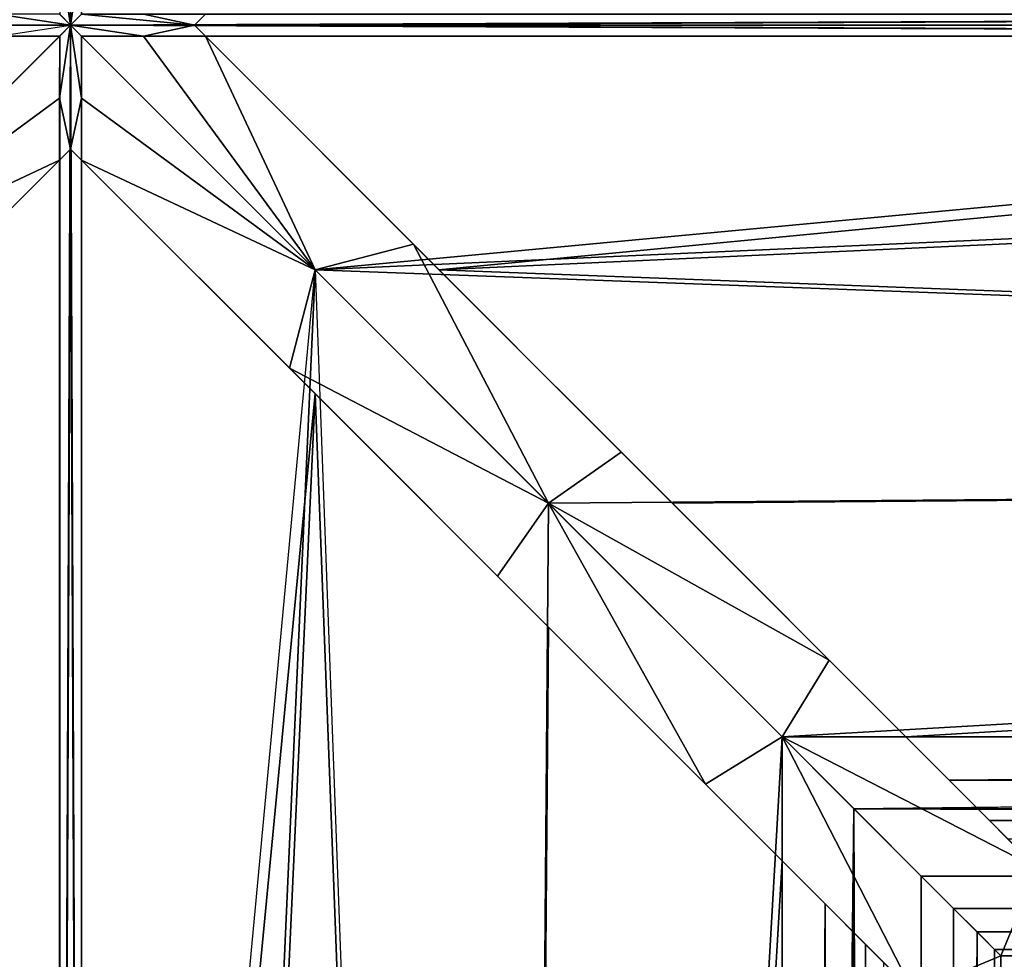
# Model space of a CAD drawing. Units: inches. Extents: x -13.8 to 14.7, y -14 to 13.8.
# Drawn here: x 0 to 0.8, y -0.8 to 0 of the extents above; entities that cross this region are included whole.
import ezdxf

# ---------------------------------------------------------------- set-up
doc = ezdxf.new("R2010")
doc.units = ezdxf.units.IN
doc.header["$MEASUREMENT"] = 0
for name, color, linetype in [('TABLE', 6, 'Continuous'), ('TABLE-BRACKET', 6, 'Continuous'), ('TABLE-TOP', 6, 'Continuous')]:
    doc.layers.add(name, color=color, linetype=linetype)

msp = doc.modelspace()

# ---------------------------------------------------------------- linework, layer by layer
at = {"layer": 'TABLE'}
msp.add_point((0, 0), dxfattribs=at)
at = {"layer": 'TABLE-BRACKET'}
for points in [[(-0.0101, 0.00984, 28.24804), (-0.00026, 0, 28.24804), (-0.01011, 2.46406, 28.24804)], [(-0.01011, 2.46406, 28.24804), (-0.00026, 0, 28.24804), (0.00958, 2.46406, 28.24804)], [(-0.00026, 0, 28.24804), (0.00958, 2.46406, 28.24804), (0.00958, 0.00984, 28.24804)], [(-0.00026, 0.11136, 26.30679), (-0.01011, 0.06552, 26.30679), (-0.00026, 0, 26.30679)], [(-0.00026, 0, 26.30679), (0.00958, 0.06552, 26.30679), (-0.00026, 0.11136, 26.30679)], [(-0.00026, 0, 26.30679), (-0.01011, 0.06552, 26.30679), (-0.0101, 0.00984, 26.30679)], [(-0.00026, 0, 26.30679), (0.00958, 0.00984, 26.30679), (0.00958, 0.06552, 26.30679)], [(-0.00026, 0, 28.24804), (-0.0101, 0.00984, 28.24804), (-2.46433, 0.00984, 28.24804)], [(-2.46433, -0.00984, 28.24804), (-0.00026, 0, 28.24804), (-2.46433, 0.00984, 28.24804)], [(-0.06579, 0.00984, 26.30679), (-0.11162, 0, 26.30679), (-0.00026, 0, 26.30679)], [(-0.0101, 0.00984, 26.30679), (-0.06579, 0.00984, 26.30679), (-0.00026, 0, 26.30679)], [(-0.00026, 0, 26.30679), (-0.00026, 0, 27.23804), (-0.01011, 0.00984, 26.92763)], [(-0.01011, 0.00984, 26.61721), (-0.00026, 0, 26.30679), (-0.01011, 0.00984, 26.92763)], [(-0.00026, 0, 27.23804), (-0.00026, 0, 28.1693), (-0.01011, 0.00984, 27.85889)], [(-0.00026, 0, 27.23804), (-0.01011, 0.00984, 27.85889), (-0.01011, 0.00984, 27.54847)], [(-0.00026, 0, 27.23804), (-0.01011, 0.00984, 27.54847), (-0.01011, 0.00984, 27.23805)], [(-0.01011, 0.00984, 26.61721), (-0.00026, 0, 26.30679), (-0.0101, 0.00984, 26.30679)], [(-0.01011, 0.00984, 28.20867), (-0.0101, 0.00984, 28.24804), (-0.00026, 0, 28.20867)], [(-0.00026, 0, 28.20867), (-0.00026, 0, 28.1693), (-0.01011, 0.00984, 28.20867)], [(-0.01011, 0.00984, 28.1693), (-0.00026, 0, 28.1693), (-0.01011, 0.00984, 28.20867)], [(-0.00026, 0, 27.23804), (-0.00026, 0, 28.1693), (-0.01011, 0.00984, 27.54847)], [(-0.01011, 0.00984, 27.54847), (-0.00026, 0, 28.1693), (-0.01011, 0.00984, 27.85889)], [(-0.00026, 0, 27.23804), (-0.00026, 0, 26.30679), (-0.01011, 0.00984, 26.61721)], [(-0.00026, 0, 27.23804), (-0.01011, 0.00984, 26.61721), (-0.01011, 0.00984, 26.92763)], [(-0.01011, 0.00984, 26.92763), (-0.00026, 0, 27.23804), (-0.01011, 0.00984, 27.23805)], [(-0.01011, 0.00984, 27.85889), (-0.00026, 0, 28.1693), (-0.01011, 0.00984, 28.1693)], [(-0.00026, 0, 27.23804), (-0.01011, 0.00984, 27.23805), (-0.01011, 0.00984, 27.54847)], [(-0.00026, 0, 28.1693), (-0.00026, 0, 28.20867), (-0.01011, 0.00984, 28.1693)], [(-0.01011, 0.00984, 28.1693), (-0.00026, 0, 28.20867), (-0.01011, 0.00984, 28.20867)], [(-0.00026, 0, 28.24804), (-0.00026, 0, 28.20867), (-0.01011, 0.00984, 28.20867)], [(-0.00026, 0, 28.24804), (-0.01011, 0.00984, 28.20867), (-0.0101, 0.00984, 28.24804)], [(-0.00026, 0, 28.20867), (-0.00026, 0, 28.24804), (-0.0101, 0.00984, 28.24804)], [(0.00958, 0.00984, 26.30679), (-0.00026, 0, 26.30679), (0.00958, 0.00984, 26.61721)], [(-0.00026, 0, 27.23804), (-0.00026, 0, 28.1693), (0.00958, 0.00984, 27.54847)], [(0.00958, 0.00984, 27.54847), (-0.00026, 0, 28.1693), (0.00958, 0.00984, 27.85889)], [(-0.00026, 0, 26.30679), (-0.00026, 0, 27.23804), (0.00958, 0.00984, 26.61721)], [(0.00958, 0.00984, 26.61721), (-0.00026, 0, 27.23804), (0.00958, 0.00984, 26.92763)], [(-0.00026, 0, 27.23804), (0.00958, 0.00984, 26.92763), (0.00958, 0.00984, 27.23805)], [(-0.00026, 0, 28.1693), (0.00958, 0.00984, 27.85889), (0.00958, 0.00984, 28.1693)], [(0.00958, 0.00984, 27.54847), (-0.00026, 0, 27.23804), (0.00958, 0.00984, 27.23805)], [(0.00958, 0.00984, 28.1693), (-0.00026, 0, 28.20867), (-0.00026, 0, 28.1693)], [(0.00958, 0.00984, 28.20867), (-0.00026, 0, 28.20867), (0.00958, 0.00984, 28.1693)], [(-0.00026, 0, 28.20867), (-0.00026, 0, 28.24804), (0.00958, 0.00984, 28.20867)], [(0.00958, 0.00984, 28.20867), (-0.00026, 0, 28.24804), (0.00958, 0.00984, 28.24804)], [(0.00958, 0.00984, 26.61721), (-0.00026, 0, 26.30679), (0.00958, 0.00984, 26.30679)], [(0.00958, 0.00984, 27.23805), (-0.00026, 0, 27.23804), (0.00958, 0.00984, 26.92763)], [(0.00958, 0.00984, 26.61721), (0.00958, 0.00984, 26.92763), (-0.00026, 0, 26.30679)], [(-0.00026, 0, 27.23804), (0.00958, 0.00984, 27.54847), (0.00958, 0.00984, 27.85889)], [(0.00958, 0.00984, 27.85889), (0.00958, 0.00984, 28.1693), (-0.00026, 0, 28.1693)], [(-0.00026, 0, 28.1693), (-0.00026, 0, 27.23804), (0.00958, 0.00984, 27.85889)], [(-0.00026, 0, 27.23804), (-0.00026, 0, 26.30679), (0.00958, 0.00984, 26.92763)], [(-0.00026, 0, 26.30679), (0.11109, 0, 26.30679), (0.00958, 0.00984, 26.30679)], [(-0.00026, 0, 28.24804), (-0.00026, 0, 28.20867), (0.00958, 0.00984, 28.24804)], [(0.00958, 0.00984, 28.24804), (-0.00026, 0, 28.20867), (0.00958, 0.00984, 28.20867)], [(-0.00026, 0, 28.20867), (-0.00026, 0, 28.1693), (0.00958, 0.00984, 28.20867)], [(0.00958, 0.00984, 28.20867), (-0.00026, 0, 28.1693), (0.00958, 0.00984, 28.1693)], [(0.00958, 0.00984, 28.24804), (2.4638, 0.00984, 28.24804), (-0.00026, 0, 28.24804)], [(2.4638, -0.00984, 28.24804), (-0.00026, 0, 28.24804), (2.4638, 0.00984, 28.24804)], [(0.00958, 0.00984, 26.30679), (0.11109, 0, 26.30679), (0.06526, 0.00984, 26.30679)], [(0.06526, 0.00984, 26.30679), (0.11109, 0, 26.30679), (0.12094, 0.00984, 26.30679)], [(0.12094, 0.00984, 27.85888), (0.11109, 0, 28.1693), (0.12094, 0.00984, 28.1693)], [(0.12094, 0.00984, 27.23805), (0.11109, 0, 27.23805), (0.12094, 0.00984, 27.54847)], [(0.12094, 0.00984, 26.92763), (0.11109, 0, 27.23805), (0.12094, 0.00984, 27.23805)], [(0.12094, 0.00984, 27.85888), (0.12094, 0.00984, 27.54847), (0.11109, 0, 28.1693)], [(0.11109, 0, 27.23805), (0.12094, 0.00984, 26.92763), (0.12094, 0.00984, 26.61721)], [(0.12094, 0.00984, 26.61721), (0.12094, 0.00984, 26.30679), (0.11109, 0, 26.30679)], [(0.11109, 0, 26.30679), (0.11109, 0, 27.23805), (0.12094, 0.00984, 26.61721)], [(0.11109, 0, 27.23805), (0.11109, 0, 28.1693), (0.12094, 0.00984, 27.54847)], [(0.12094, 0.00984, 28.1693), (0.11109, 0, 28.1693), (2.51948, 0.00984, 28.1693)], [(0.11109, 0, 28.1693), (2.51948, -0.00984, 28.1693), (2.51948, 0.00984, 28.1693)], [(-0.00026, 0, 28.24804), (-2.46433, -0.00984, 28.24804), (-0.0101, -0.00984, 28.24804)], [(-0.06578, -0.00984, 26.30679), (-0.00026, 0, 26.30679), (-0.11162, 0, 26.30679)], [(-0.00026, 0, 26.30679), (-0.0101, -0.00984, 26.30679), (-0.06578, -0.00984, 26.30679)], [(-0.0101, -0.00984, 26.30679), (-0.01011, -0.00984, 26.61721), (-0.00026, 0, 26.30679)], [(-0.01011, -0.00984, 27.54847), (-0.00026, 0, 28.1693), (-0.00026, 0, 27.23804)], [(-0.01011, -0.00984, 27.85889), (-0.00026, 0, 28.1693), (-0.01011, -0.00984, 27.54847)], [(-0.01011, -0.00984, 26.61721), (-0.00026, 0, 27.23804), (-0.00026, 0, 26.30679)], [(-0.00026, 0, 27.23804), (-0.01011, -0.00984, 26.61721), (-0.01011, -0.00984, 26.92763)], [(-0.00026, 0, 27.23804), (-0.01011, -0.00984, 26.92763), (-0.01011, -0.00984, 27.23805)], [(-0.00026, 0, 28.1693), (-0.01011, -0.00984, 27.85889), (-0.01011, -0.00984, 28.1693)], [(-0.00026, 0, 27.23804), (-0.01011, -0.00984, 27.23805), (-0.01011, -0.00984, 27.54847)], [(-0.01011, -0.06552, 26.30679), (-0.00026, -0.11135, 26.30679), (-0.00026, 0, 26.30679)], [(-0.0101, -0.00984, 26.30679), (-0.01011, -0.06552, 26.30679), (-0.00026, 0, 26.30679)], [(-0.01011, -0.00984, 28.1693), (-0.00026, 0, 28.20867), (-0.00026, 0, 28.1693)], [(-0.01011, -0.00984, 28.20867), (-0.00026, 0, 28.20867), (-0.01011, -0.00984, 28.1693)], [(-0.00026, 0, 28.24804), (-0.00026, 0, 28.20867), (-0.01011, -0.00984, 28.20867)], [(-0.00026, 0, 28.24804), (-0.01011, -0.00984, 28.20867), (-0.0101, -0.00984, 28.24804)], [(-0.01011, -2.46406, 28.24804), (-0.0101, -0.00984, 28.24804), (-0.00026, 0, 28.24804)], [(-0.00026, 0, 28.24804), (0.00958, -2.46406, 28.24804), (-0.01011, -2.46406, 28.24804)], [(-0.00026, 0, 27.23804), (-0.00026, 0, 26.30679), (-0.01011, -0.00984, 26.92763)], [(-0.01011, -0.00984, 26.92763), (-0.00026, 0, 26.30679), (-0.01011, -0.00984, 26.61721)], [(-0.00026, 0, 28.1693), (-0.00026, 0, 27.23804), (-0.01011, -0.00984, 27.85889)], [(-0.01011, -0.00984, 27.85889), (-0.00026, 0, 27.23804), (-0.01011, -0.00984, 27.54847)], [(-0.00026, 0, 27.23804), (-0.01011, -0.00984, 27.54847), (-0.01011, -0.00984, 27.23805)], [(-0.00026, 0, 26.30679), (-0.01011, -0.00984, 26.61721), (-0.0101, -0.00984, 26.30679)], [(-0.01011, -0.00984, 27.23805), (-0.00026, 0, 27.23804), (-0.01011, -0.00984, 26.92763)], [(-0.01011, -0.00984, 28.1693), (-0.01011, -0.00984, 28.20867), (-0.00026, 0, 28.1693)], [(-0.00026, 0, 28.1693), (-0.01011, -0.00984, 28.20867), (-0.00026, 0, 28.20867)], [(-0.01011, -0.00984, 28.20867), (-0.0101, -0.00984, 28.24804), (-0.00026, 0, 28.20867)], [(-0.00026, 0, 28.20867), (-0.0101, -0.00984, 28.24804), (-0.00026, 0, 28.24804)], [(0.00958, -0.00984, 27.85889), (-0.00026, 0, 28.1693), (0.00958, -0.00984, 28.1693)], [(0.00958, -0.00984, 26.92763), (-0.00026, 0, 26.30679), (-0.00026, 0, 27.23804)], [(0.00958, -0.00984, 26.61721), (-0.00026, 0, 26.30679), (0.00958, -0.00984, 26.92763)], [(-0.00026, 0, 27.23804), (-0.00026, 0, 28.1693), (0.00958, -0.00984, 27.85889)], [(-0.00026, 0, 27.23804), (0.00958, -0.00984, 27.85889), (0.00958, -0.00984, 27.54847)], [(-0.00026, 0, 27.23804), (0.00958, -0.00984, 27.54847), (0.00958, -0.00984, 27.23805)], [(-0.00026, 0, 27.23804), (0.00958, -0.00984, 27.23805), (0.00958, -0.00984, 26.92763)], [(-0.00026, 0, 26.30679), (0.00958, -0.06552, 26.30679), (0.00958, -0.00984, 26.30679)], [(0.00958, -0.06552, 26.30679), (-0.00026, 0, 26.30679), (-0.00026, -0.11135, 26.30679)], [(-0.00026, 0, 28.20867), (-0.00026, 0, 28.24804), (0.00958, -0.00984, 28.24804)], [(-0.00026, 0, 28.20867), (0.00958, -0.00984, 28.24804), (0.00958, -0.00984, 28.20867)], [(-0.00026, 0, 28.1693), (-0.00026, 0, 28.20867), (0.00958, -0.00984, 28.20867)], [(-0.00026, 0, 28.1693), (0.00958, -0.00984, 28.20867), (0.00958, -0.00984, 28.1693)], [(-0.00026, 0, 28.24804), (0.00958, -0.00984, 28.24804), (0.00958, -2.46406, 28.24804)], [(0.00958, -0.00984, 27.23805), (-0.00026, 0, 27.23804), (0.00958, -0.00984, 27.54847)], [(0.00958, -0.00984, 26.92763), (-0.00026, 0, 27.23804), (0.00958, -0.00984, 27.23805)], [(0.00958, -0.00984, 27.54847), (0.00958, -0.00984, 27.85889), (-0.00026, 0, 27.23804)], [(-0.00026, 0, 26.30679), (-0.00026, 0, 27.23804), (0.00958, -0.00984, 26.61721)], [(0.00958, -0.00984, 26.61721), (-0.00026, 0, 27.23804), (0.00958, -0.00984, 26.92763)], [(0.00958, -0.00984, 26.30679), (0.00958, -0.00984, 26.61721), (-0.00026, 0, 26.30679)], [(-0.00026, 0, 28.1693), (-0.00026, 0, 27.23804), (0.00958, -0.00984, 27.85889)], [(0.06526, -0.00984, 26.30679), (-0.00026, 0, 26.30679), (0.00958, -0.00984, 26.30679)], [(-0.00026, 0, 26.30679), (0.06526, -0.00984, 26.30679), (0.11109, 0, 26.30679)], [(-0.00026, 0, 28.1693), (-0.00026, 0, 28.20867), (0.00958, -0.00984, 28.1693)], [(0.00958, -0.00984, 28.1693), (-0.00026, 0, 28.20867), (0.00958, -0.00984, 28.20867)], [(-0.00026, 0, 28.24804), (-0.00026, 0, 28.20867), (0.00958, -0.00984, 28.20867)], [(-0.00026, 0, 28.24804), (0.00958, -0.00984, 28.20867), (0.00958, -0.00984, 28.24804)], [(2.4638, -0.00984, 28.24804), (0.00958, -0.00984, 28.24804), (-0.00026, 0, 28.24804)], [(0.11109, 0, 26.30679), (0.06526, -0.00984, 26.30679), (0.12094, -0.00984, 26.30679)], [(0.12094, -0.00984, 26.61721), (0.11109, 0, 26.30679), (0.12094, -0.00984, 26.30679)], [(0.12094, -0.00984, 27.23805), (0.11109, 0, 27.23805), (0.12093, -0.00984, 26.92763)], [(0.12094, -0.00984, 27.54847), (0.11109, 0, 27.23805), (0.12094, -0.00984, 27.23805)], [(0.12094, -0.00984, 26.61721), (0.12093, -0.00984, 26.92763), (0.11109, 0, 27.23805)], [(0.11109, 0, 28.1693), (0.11109, 0, 27.23805), (0.12093, -0.00984, 27.85889)], [(0.12093, -0.00984, 27.85889), (0.11109, 0, 27.23805), (0.12094, -0.00984, 27.54847)], [(0.12093, -0.00984, 27.85889), (0.12094, -0.00984, 28.1693), (0.11109, 0, 28.1693)], [(0.11109, 0, 27.23805), (0.11109, 0, 26.30679), (0.12094, -0.00984, 26.61721)], [(2.51948, -0.00984, 28.1693), (0.11109, 0, 28.1693), (0.12094, -0.00984, 28.1693)], [(-0.22001, -0.21975, 28.24804), (-0.0101, -0.00984, 28.24804), (-2.46433, -0.00984, 28.24804)], [(-0.0101, -0.00984, 26.30679), (-0.22001, -0.21975, 26.30679), (-0.01011, -0.00984, 26.61721)], [(-0.01011, -0.00984, 26.61721), (-0.22001, -0.21975, 26.30679), (-0.21675, -0.21649, 26.79211)], [(-0.22001, -0.21975, 28.24804), (-0.01011, -0.00984, 28.20867), (-0.01011, -0.00984, 28.1693)], [(-0.01011, -0.00984, 28.1693), (-0.01011, -0.00984, 27.85889), (-0.22001, -0.21975, 28.24804)], [(-0.22001, -0.21975, 28.24804), (-0.0101, -0.00984, 28.24804), (-0.01011, -0.00984, 28.20867)], [(-0.21675, -0.21649, 27.76273), (-0.22001, -0.21975, 28.24804), (-0.01011, -0.00984, 27.85889)], [(-0.0101, -0.00984, 26.30679), (-0.22001, -0.21975, 26.30679), (-0.01011, -0.06552, 26.30679)], [(-0.22001, -0.21975, 28.24804), (-0.0101, -0.00984, 28.24804), (-0.01011, -2.46406, 28.24804)], [(-0.22001, -0.21975, 28.24804), (-0.01011, -0.00984, 28.20867), (-0.0101, -0.00984, 28.24804)], [(-0.01011, -0.00984, 27.85889), (-0.22001, -0.21975, 28.24804), (-0.01011, -0.00984, 28.1693)], [(-0.01011, -0.00984, 28.1693), (-0.01011, -0.00984, 28.20867), (-0.22001, -0.21975, 28.24804)], [(-0.22001, -0.21975, 28.24804), (-0.01011, -0.00984, 27.85889), (-0.21675, -0.21649, 27.76273)], [(-0.22001, -0.21975, 26.30679), (-0.21675, -0.21649, 26.79211), (-0.01011, -0.00984, 26.61721)], [(-0.01011, -0.00984, 26.61721), (-0.22001, -0.21975, 26.30679), (-0.0101, -0.00984, 26.30679)], [(-0.22001, -0.21975, 26.30679), (-0.06578, -0.00984, 26.30679), (-0.0101, -0.00984, 26.30679)], [(-0.01011, -0.00984, 27.23805), (-0.01011, -0.00984, 26.92763), (-0.21675, -0.21649, 26.79211)], [(-0.01011, -0.00984, 27.23805), (-0.21675, -0.21649, 26.79211), (-0.21675, -0.21649, 27.27742)], [(-0.01011, -0.00984, 26.92763), (-0.01011, -0.00984, 26.61721), (-0.21675, -0.21649, 26.79211)], [(-0.21675, -0.21649, 27.27742), (-0.01011, -0.00984, 27.54847), (-0.01011, -0.00984, 27.23805)], [(-0.01011, -0.00984, 27.54847), (-0.21675, -0.21649, 27.76273), (-0.01011, -0.00984, 27.85889)], [(-0.21675, -0.21649, 27.27742), (-0.21675, -0.21649, 27.76273), (-0.01011, -0.00984, 27.54847)], [(-0.01011, -0.00984, 27.54847), (-0.01011, -0.00984, 27.85889), (-0.21675, -0.21649, 27.76273)], [(-0.01011, -0.00984, 27.23805), (-0.21675, -0.21649, 27.27742), (-0.01011, -0.00984, 27.54847)], [(-0.01011, -0.00984, 26.61721), (-0.21675, -0.21649, 26.79211), (-0.01011, -0.00984, 26.92763)], [(-0.01011, -0.00984, 26.92763), (-0.01011, -0.00984, 27.23805), (-0.21675, -0.21649, 27.27742)], [(-0.01011, -0.00984, 26.92763), (-0.21675, -0.21649, 27.27742), (-0.21675, -0.21649, 26.79211)], [(-0.21675, -0.21649, 27.27742), (-0.01011, -0.00984, 27.54847), (-0.21675, -0.21649, 27.76273)], [(0.00958, -2.46406, 28.24804), (0.21949, -0.21975, 28.24804), (0.00958, -0.00984, 28.24804)], [(0.21949, -0.21975, 28.24804), (0.00958, -0.00984, 28.20867), (0.00958, -0.00984, 28.24804)], [(0.21949, -0.21975, 28.24804), (0.00958, -0.00984, 27.85889), (0.00958, -0.00984, 28.1693)], [(0.00958, -0.00984, 28.1693), (0.00958, -0.00984, 28.20867), (0.21949, -0.21975, 28.24804)], [(0.00958, -0.00984, 27.85889), (0.21949, -0.21975, 28.24804), (0.21622, -0.21649, 27.76273)], [(0.00958, -0.00984, 27.54847), (0.00958, -0.00984, 27.85889), (0.21622, -0.21649, 27.76273)], [(0.21622, -0.21649, 27.27742), (0.00958, -0.00984, 27.23805), (0.00958, -0.00984, 27.54847)], [(0.21622, -0.21649, 26.79211), (0.00958, -0.00984, 26.61721), (0.00958, -0.00984, 26.92763)], [(0.00958, -0.00984, 26.92763), (0.00958, -0.00984, 27.23805), (0.21622, -0.21649, 27.27742)], [(0.00958, -0.00984, 26.92763), (0.21622, -0.21649, 27.27742), (0.21622, -0.21649, 26.79211)], [(0.00958, -0.00984, 26.61721), (0.21949, -0.21975, 26.30679), (0.21622, -0.21649, 26.79211)], [(0.21949, -0.21975, 26.30679), (0.00958, -0.00984, 26.61721), (0.00958, -0.00984, 26.30679)], [(0.21622, -0.21649, 27.27742), (0.00958, -0.00984, 27.54847), (0.21622, -0.21649, 27.76273)], [(0.00958, -0.06552, 26.30679), (0.21949, -0.21975, 26.30679), (0.00958, -0.00984, 26.30679)], [(0.00958, -0.00984, 28.24804), (2.4638, -0.00984, 28.24804), (0.21949, -0.21975, 28.24804)], [(0.21622, -0.21649, 27.76273), (0.21949, -0.21975, 28.24804), (0.00958, -0.00984, 27.85889)], [(0.00958, -0.00984, 28.24804), (0.21949, -0.21975, 28.24804), (0.00958, -0.00984, 28.20867)], [(0.21949, -0.21975, 28.24804), (0.00958, -0.00984, 28.1693), (0.00958, -0.00984, 27.85889)], [(0.00958, -0.00984, 27.85889), (0.21622, -0.21649, 27.76273), (0.00958, -0.00984, 27.54847)], [(0.00958, -0.00984, 28.20867), (0.21949, -0.21975, 28.24804), (0.00958, -0.00984, 28.1693)], [(0.21622, -0.21649, 27.76273), (0.21622, -0.21649, 27.27742), (0.00958, -0.00984, 27.54847)], [(0.21622, -0.21649, 27.27742), (0.00958, -0.00984, 27.54847), (0.00958, -0.00984, 27.23805)], [(0.21622, -0.21649, 27.27742), (0.21622, -0.21649, 26.79211), (0.00958, -0.00984, 27.23805)], [(0.00958, -0.00984, 27.23805), (0.21622, -0.21649, 26.79211), (0.00958, -0.00984, 26.92763)], [(0.00958, -0.00984, 26.61721), (0.21949, -0.21975, 26.30679), (0.00958, -0.00984, 26.30679)], [(0.00958, -0.00984, 26.92763), (0.00958, -0.00984, 26.61721), (0.21622, -0.21649, 26.79211)], [(0.21622, -0.21649, 26.79211), (0.00958, -0.00984, 26.61721), (0.21949, -0.21975, 26.30679)], [(0.00958, -0.00984, 26.30679), (0.21949, -0.21975, 26.30679), (0.06526, -0.00984, 26.30679)], [(0.06526, -0.00984, 26.30679), (0.21949, -0.21975, 26.30679), (0.12094, -0.00984, 26.30679)], [(0.30789, -0.1968, 27.70367), (0.33085, -0.21975, 28.1693), (0.12093, -0.00984, 27.85889)], [(0.30789, -0.1968, 27.70367), (0.12093, -0.00984, 27.85889), (0.12094, -0.00984, 27.54847)], [(0.12093, -0.00984, 27.85889), (0.33085, -0.21975, 28.1693), (0.12094, -0.00984, 28.1693)], [(0.12094, -0.00984, 27.23805), (0.12093, -0.00984, 26.92763), (0.30789, -0.1968, 27.23805)], [(0.12093, -0.00984, 26.92763), (0.12094, -0.00984, 26.61721), (0.30789, -0.1968, 26.77242)], [(0.12093, -0.00984, 26.92763), (0.30789, -0.1968, 26.77242), (0.30789, -0.1968, 27.23805)], [(0.12094, -0.00984, 28.1693), (0.33085, -0.21975, 28.1693), (2.51948, -0.00984, 28.1693)], [(0.30789, -0.1968, 26.30679), (0.12094, -0.00984, 26.30679), (0.21949, -0.21975, 26.30679)], [(0.30789, -0.1968, 27.23805), (0.30789, -0.1968, 27.70367), (0.12094, -0.00984, 27.23805)], [(0.12094, -0.00984, 27.23805), (0.30789, -0.1968, 27.70367), (0.12094, -0.00984, 27.54847)], [(0.12094, -0.00984, 26.61721), (0.12094, -0.00984, 26.30679), (0.30789, -0.1968, 26.77242)], [(0.30789, -0.1968, 26.77242), (0.12094, -0.00984, 26.30679), (0.30789, -0.1968, 26.30679)], [(4.91802, -0.00984, 28.24804), (0.21949, -0.21975, 28.24804), (2.4638, -0.00984, 28.24804)], [(4.91802, -0.3937, 28.24804), (0.21949, -0.21975, 28.24804), (4.91802, -0.00984, 28.24804)], [(4.91802, -0.00984, 28.1693), (2.51948, -0.00984, 28.1693), (0.33085, -0.21975, 28.1693)], [(0.33085, -0.21975, 28.1693), (4.91802, -0.3937, 28.1693), (4.91802, -0.00984, 28.1693)], [(-0.01011, -0.06552, 26.30679), (-0.22001, -0.21975, 26.30679), (-0.01011, -0.1212, 26.30679)], [(-0.01011, -0.06552, 26.30679), (-0.01011, -0.1212, 26.30679), (-0.00026, -0.11135, 26.30679)], [(0.00958, -0.1212, 26.30679), (0.00958, -0.06552, 26.30679), (-0.00026, -0.11135, 26.30679)], [(0.00958, -0.1212, 26.30679), (0.21949, -0.21975, 26.30679), (0.00958, -0.06552, 26.30679)], [(-0.01011, -0.1212, 26.61721), (-0.00026, -0.11135, 26.30679), (-0.01011, -0.1212, 26.30679)], [(-0.01011, -0.1212, 27.23805), (-0.00026, -0.11135, 27.23805), (-0.01011, -0.1212, 26.92763)], [(-0.01011, -0.1212, 27.54847), (-0.00026, -0.11135, 27.23805), (-0.01011, -0.1212, 27.23805)], [(-0.01011, -0.1212, 26.61721), (-0.01011, -0.1212, 26.92763), (-0.00026, -0.11135, 27.23805)], [(-0.00026, -0.11135, 28.1693), (-0.00026, -0.11135, 27.23805), (-0.01011, -0.1212, 27.85888)], [(-0.01011, -0.1212, 27.85888), (-0.00026, -0.11135, 27.23805), (-0.01011, -0.1212, 27.54847)], [(-0.01011, -0.1212, 27.85888), (-0.01011, -0.1212, 28.1693), (-0.00026, -0.11135, 28.1693)], [(-0.00026, -0.11135, 27.23805), (-0.00026, -0.11135, 26.30679), (-0.01011, -0.1212, 26.61721)], [(-0.01011, -2.51974, 28.1693), (0.00958, -2.51974, 28.1693), (-0.00026, -0.11135, 28.1693)], [(-0.01011, -0.1212, 28.1693), (-0.01011, -2.51974, 28.1693), (-0.00026, -0.11135, 28.1693)], [(0.00958, -0.1212, 27.85888), (-0.00026, -0.11135, 28.1693), (0.00958, -0.1212, 28.1693)], [(0.00958, -0.1212, 27.23805), (-0.00026, -0.11135, 27.23805), (0.00958, -0.1212, 27.54847)], [(0.00958, -0.1212, 26.92763), (-0.00026, -0.11135, 27.23805), (0.00958, -0.1212, 27.23805)], [(0.00958, -0.1212, 27.85888), (0.00958, -0.1212, 27.54847), (-0.00026, -0.11135, 28.1693)], [(-0.00026, -0.11135, 27.23805), (0.00958, -0.1212, 26.92763), (0.00958, -0.1212, 26.61721)], [(0.00958, -0.1212, 26.61721), (0.00958, -0.1212, 26.30679), (-0.00026, -0.11135, 26.30679)], [(-0.00026, -0.11135, 26.30679), (-0.00026, -0.11135, 27.23805), (0.00958, -0.1212, 26.61721)], [(-0.00026, -0.11135, 27.23805), (-0.00026, -0.11135, 28.1693), (0.00958, -0.1212, 27.54847)], [(0.00958, -0.1212, 28.1693), (-0.00026, -0.11135, 28.1693), (0.00958, -2.51974, 28.1693)], [(-0.01011, -0.1212, 28.1693), (-0.01011, -0.1212, 27.85888), (-0.22002, -0.33111, 28.1693)], [(-0.01011, -0.1212, 27.85888), (-0.19707, -0.30816, 27.70367), (-0.22002, -0.33111, 28.1693)], [(-0.22002, -0.33111, 28.1693), (-0.01011, -2.51974, 28.1693), (-0.01011, -0.1212, 28.1693)], [(-0.19707, -0.30816, 26.30679), (-0.01011, -0.1212, 26.30679), (-0.22001, -0.21975, 26.30679)], [(-0.19707, -0.30816, 26.30679), (-0.19707, -0.30816, 26.77242), (-0.01011, -0.1212, 26.61721)], [(-0.01011, -0.1212, 26.30679), (-0.19707, -0.30816, 26.30679), (-0.01011, -0.1212, 26.61721)], [(-0.19707, -0.30816, 26.77242), (-0.19707, -0.30816, 27.23805), (-0.01011, -0.1212, 26.92763)], [(-0.01011, -0.1212, 26.92763), (-0.19707, -0.30816, 27.23805), (-0.01011, -0.1212, 27.23805)], [(-0.01011, -0.1212, 26.61721), (-0.19707, -0.30816, 26.77242), (-0.01011, -0.1212, 26.92763)], [(-0.19707, -0.30816, 27.70367), (-0.01011, -0.1212, 27.85888), (-0.01011, -0.1212, 27.54847)], [(-0.19707, -0.30816, 27.23805), (-0.19707, -0.30816, 27.70367), (-0.01011, -0.1212, 27.23805)], [(-0.01011, -0.1212, 27.23805), (-0.19707, -0.30816, 27.70367), (-0.01011, -0.1212, 27.54847)], [(0.00958, -0.1212, 28.1693), (0.00958, -2.51974, 28.1693), (0.21949, -0.33111, 28.1693)], [(0.21949, -0.21975, 26.30679), (0.00958, -0.1212, 26.30679), (0.19654, -0.30816, 26.30679)], [(0.21949, -0.33111, 28.1693), (0.19654, -0.30816, 27.70367), (0.00958, -0.1212, 27.85888)], [(0.00958, -0.1212, 27.54847), (0.00958, -0.1212, 27.85888), (0.19654, -0.30816, 27.70367)], [(0.00958, -0.1212, 27.23805), (0.00958, -0.1212, 27.54847), (0.19654, -0.30816, 27.23805)], [(0.19654, -0.30816, 27.23805), (0.00958, -0.1212, 27.54847), (0.19654, -0.30816, 27.70367)], [(0.00958, -0.1212, 27.85888), (0.00958, -0.1212, 28.1693), (0.21949, -0.33111, 28.1693)], [(0.19654, -0.30816, 26.77242), (0.19654, -0.30816, 26.30679), (0.00958, -0.1212, 26.61721)], [(0.19654, -0.30816, 27.23805), (0.19654, -0.30816, 26.77242), (0.00958, -0.1212, 27.23805)], [(0.00958, -0.1212, 27.23805), (0.19654, -0.30816, 26.77242), (0.00958, -0.1212, 26.92763)], [(0.00958, -0.1212, 26.61721), (0.19654, -0.30816, 26.30679), (0.00958, -0.1212, 26.30679)], [(0.00958, -0.1212, 26.92763), (0.19654, -0.30816, 26.77242), (0.00958, -0.1212, 26.61721)], [(0.42939, -0.42966, 26.30679), (0.30789, -0.1968, 26.30679), (0.21949, -0.21975, 26.30679)], [(0.42939, -0.42966, 26.30679), (0.49485, -0.38376, 26.30679), (0.30789, -0.1968, 26.30679)], [(0.30789, -0.1968, 27.23805), (0.49485, -0.38376, 27.23805), (0.30789, -0.1968, 27.70367)], [(0.30789, -0.1968, 27.70367), (0.49485, -0.38376, 27.23805), (0.49485, -0.38376, 27.70367)], [(0.30789, -0.1968, 26.77242), (0.49485, -0.38376, 26.77242), (0.30789, -0.1968, 27.23805)], [(0.30789, -0.1968, 27.23805), (0.49485, -0.38376, 26.77242), (0.49485, -0.38376, 27.23805)], [(0.49485, -0.38376, 27.70367), (0.33085, -0.21975, 28.1693), (0.30789, -0.1968, 27.70367)], [(0.49485, -0.38376, 26.77242), (0.30789, -0.1968, 26.77242), (0.49485, -0.38376, 26.30679)], [(0.49485, -0.38376, 26.30679), (0.30789, -0.1968, 26.77242), (0.30789, -0.1968, 26.30679)], [(-0.22001, -0.21975, 28.24804), (-0.01011, -4.91828, 28.24804), (-0.39396, -4.91828, 28.24804)], [(-0.01011, -2.46406, 28.24804), (-0.01011, -4.91828, 28.24804), (-0.22001, -0.21975, 28.24804)], [(0.00958, -4.91828, 28.24804), (0.00958, -2.46406, 28.24804), (0.21949, -0.21975, 28.24804)], [(0.39344, -4.91828, 28.24804), (0.00958, -4.91828, 28.24804), (0.21949, -0.21975, 28.24804)], [(0.19654, -0.30816, 26.30679), (0.42939, -0.42966, 26.30679), (0.21949, -0.21975, 26.30679)], [(0.42287, -0.42313, 27.27742), (0.21622, -0.21649, 27.27742), (0.21622, -0.21649, 27.76273)], [(0.42287, -0.42313, 27.27742), (0.21622, -0.21649, 27.76273), (0.42287, -0.42313, 27.76273)], [(0.21622, -0.21649, 27.27742), (0.21622, -0.21649, 26.79211), (0.42287, -0.42313, 26.79211)], [(0.21622, -0.21649, 27.27742), (0.42287, -0.42313, 26.79211), (0.42287, -0.42313, 27.27742)], [(0.21622, -0.21649, 27.76273), (0.21949, -0.21975, 28.24804), (0.42287, -0.42313, 27.76273)], [(0.42939, -0.42966, 26.30679), (0.42287, -0.42313, 26.79211), (0.21622, -0.21649, 26.79211)], [(0.21949, -0.21975, 26.30679), (0.42939, -0.42966, 26.30679), (0.21622, -0.21649, 26.79211)], [(0.21622, -0.21649, 27.27742), (0.42287, -0.42313, 27.27742), (0.42287, -0.42313, 27.76273)], [(0.21622, -0.21649, 27.27742), (0.42287, -0.42313, 27.76273), (0.21622, -0.21649, 27.76273)], [(0.42287, -0.42313, 26.79211), (0.21622, -0.21649, 26.79211), (0.42287, -0.42313, 27.27742)], [(0.42287, -0.42313, 27.27742), (0.21622, -0.21649, 26.79211), (0.21622, -0.21649, 27.27742)], [(0.21949, -0.21975, 28.24804), (0.42939, -0.42966, 28.24804), (0.21622, -0.21649, 27.76273)], [(0.21622, -0.21649, 27.76273), (0.42939, -0.42966, 28.24804), (0.42287, -0.42313, 27.76273)], [(0.42287, -0.42313, 26.79211), (0.21622, -0.21649, 26.79211), (0.21949, -0.21975, 26.30679)], [(0.42939, -0.42966, 28.24804), (0.21949, -0.21975, 28.24804), (0.39344, -4.91828, 28.24804)], [(0.42287, -0.42313, 27.76273), (0.21949, -0.21975, 28.24804), (0.42939, -0.42966, 28.24804)], [(0.42939, -0.42966, 28.24804), (0.21949, -0.21975, 28.24804), (4.91802, -0.3937, 28.24804)], [(0.42287, -0.42313, 26.79211), (0.21949, -0.21975, 26.30679), (0.42939, -0.42966, 26.30679)], [(4.91802, -0.3937, 28.1693), (0.33085, -0.21975, 28.1693), (0.54076, -0.42966, 28.1693)], [(0.54076, -0.42966, 28.1693), (0.33085, -0.21975, 28.1693), (0.49485, -0.38376, 27.70367)], [(0.19654, -0.30816, 26.30679), (0.3835, -0.49512, 26.30679), (0.42939, -0.42966, 26.30679)], [(0.3835, -0.49512, 27.23805), (0.19654, -0.30816, 27.23805), (0.3835, -0.49512, 27.70367)], [(0.3835, -0.49512, 27.70367), (0.19654, -0.30816, 27.23805), (0.19654, -0.30816, 27.70367)], [(0.3835, -0.49512, 26.77242), (0.19654, -0.30816, 26.77242), (0.3835, -0.49512, 27.23805)], [(0.3835, -0.49512, 27.23805), (0.19654, -0.30816, 26.77242), (0.19654, -0.30816, 27.23805)], [(0.21949, -0.33111, 28.1693), (0.4294, -0.54102, 28.1693), (0.19654, -0.30816, 27.70367)], [(0.19654, -0.30816, 27.70367), (0.4294, -0.54102, 28.1693), (0.3835, -0.49512, 27.70367)], [(0.19654, -0.30816, 26.77242), (0.3835, -0.49512, 26.77242), (0.19654, -0.30816, 26.30679)], [(0.19654, -0.30816, 26.30679), (0.3835, -0.49512, 26.77242), (0.3835, -0.49512, 26.30679)], [(-0.22002, -0.33111, 28.1693), (-0.39396, -4.91828, 28.1693), (-0.01011, -4.91828, 28.1693)], [(-0.01011, -2.51974, 28.1693), (-0.22002, -0.33111, 28.1693), (-0.01011, -4.91828, 28.1693)], [(0.00958, -4.91828, 28.1693), (0.21949, -0.33111, 28.1693), (0.00958, -2.51974, 28.1693)], [(0.00958, -4.91828, 28.1693), (0.39344, -4.91828, 28.1693), (0.21949, -0.33111, 28.1693)], [(0.39344, -4.91828, 28.1693), (0.4294, -0.54102, 28.1693), (0.21949, -0.33111, 28.1693)], [(0.49485, -0.38376, 26.30679), (0.42939, -0.42966, 26.30679), (0.68181, -0.57072, 26.30679)], [(0.49485, -0.38376, 27.23805), (0.68181, -0.57072, 27.23805), (0.49485, -0.38376, 27.70367)], [(0.49485, -0.38376, 27.70367), (0.68181, -0.57072, 27.23805), (0.68181, -0.57072, 27.70367)], [(0.49485, -0.38376, 26.77242), (0.68181, -0.57072, 26.77242), (0.49485, -0.38376, 27.23805)], [(0.49485, -0.38376, 27.23805), (0.68181, -0.57072, 26.77242), (0.68181, -0.57072, 27.23805)], [(0.68181, -0.57072, 26.77242), (0.49485, -0.38376, 26.77242), (0.68181, -0.57072, 26.30679)], [(0.68181, -0.57072, 26.30679), (0.49485, -0.38376, 26.77242), (0.49485, -0.38376, 26.30679)], [(0.49485, -0.38376, 27.70367), (0.68181, -0.57072, 27.70367), (0.54076, -0.42966, 28.1693)], [(0.42939, -0.42966, 28.24804), (4.91802, -0.3937, 28.24804), (0.63931, -0.63957, 28.24804)], [(0.54076, -0.42966, 28.1693), (0.75066, -0.63957, 28.1693), (4.91802, -0.3937, 28.1693)], [(4.91802, -0.3937, 28.24804), (6.41825, -0.63957, 28.24804), (0.63931, -0.63957, 28.24804)], [(4.91802, -0.3937, 28.1693), (0.75066, -0.63957, 28.1693), (6.47393, -0.63957, 28.1693)], [(0.42287, -0.42313, 27.27742), (0.62951, -0.62977, 27.27742), (0.42287, -0.42313, 27.76273)], [(0.42287, -0.42313, 27.76273), (0.62951, -0.62977, 27.27742), (0.62951, -0.62977, 27.76273)], [(0.42287, -0.42313, 27.27742), (0.42287, -0.42313, 26.79211), (0.62951, -0.62977, 26.79211)], [(0.62951, -0.62977, 27.27742), (0.42287, -0.42313, 27.27742), (0.62951, -0.62977, 26.79211)], [(0.62951, -0.62977, 27.76273), (0.42287, -0.42313, 27.76273), (0.42939, -0.42966, 28.24804)], [(0.42287, -0.42313, 26.79211), (0.62951, -0.62977, 26.79211), (0.63931, -0.63957, 26.30679)], [(0.42287, -0.42313, 26.79211), (0.63931, -0.63957, 26.30679), (0.42939, -0.42966, 26.30679)], [(0.42287, -0.42313, 27.27742), (0.62951, -0.62977, 27.27742), (0.62951, -0.62977, 27.76273)], [(0.42287, -0.42313, 27.27742), (0.62951, -0.62977, 27.76273), (0.42287, -0.42313, 27.76273)], [(0.42287, -0.42313, 26.79211), (0.62951, -0.62977, 26.79211), (0.62951, -0.62977, 27.27742)], [(0.42287, -0.42313, 26.79211), (0.62951, -0.62977, 27.27742), (0.42287, -0.42313, 27.27742)], [(0.42939, -0.42966, 26.30679), (0.62951, -0.62977, 26.79211), (0.42287, -0.42313, 26.79211)], [(0.63931, -0.63957, 28.24804), (0.42939, -0.42966, 28.24804), (0.42287, -0.42313, 27.76273)], [(0.63931, -0.63957, 28.24804), (0.42287, -0.42313, 27.76273), (0.62951, -0.62977, 27.76273)], [(0.42939, -0.42966, 26.30679), (0.3835, -0.49512, 26.30679), (0.57046, -0.68207, 26.30679)], [(0.39344, -4.91828, 28.24804), (0.63931, -0.63957, 28.24804), (0.42939, -0.42966, 28.24804)], [(0.62951, -0.62977, 27.76273), (0.42939, -0.42966, 28.24804), (0.63931, -0.63957, 28.24804)], [(0.63931, -0.63957, 26.30679), (0.42939, -0.42966, 26.30679), (0.57046, -0.68207, 26.30679)], [(0.42939, -0.42966, 26.30679), (0.63931, -0.63957, 26.30679), (0.62951, -0.62977, 26.79211)], [(0.42939, -0.42966, 26.30679), (0.63931, -0.63957, 26.30679), (0.68181, -0.57072, 26.30679)], [(0.54076, -0.42966, 28.1693), (0.68181, -0.57072, 27.70367), (0.75066, -0.63957, 28.1693)], [(0.57046, -0.68207, 27.23805), (0.3835, -0.49512, 27.23805), (0.57046, -0.68207, 27.70367)], [(0.57046, -0.68207, 27.70367), (0.3835, -0.49512, 27.23805), (0.3835, -0.49512, 27.70367)], [(0.57046, -0.68207, 26.77242), (0.3835, -0.49512, 26.77242), (0.57046, -0.68207, 27.23805)], [(0.57046, -0.68207, 27.23805), (0.3835, -0.49512, 26.77242), (0.3835, -0.49512, 27.23805)], [(0.4294, -0.54102, 28.1693), (0.63931, -0.75093, 28.1693), (0.3835, -0.49512, 27.70367)], [(0.3835, -0.49512, 27.70367), (0.63931, -0.75093, 28.1693), (0.57046, -0.68207, 27.70367)], [(0.57046, -0.68207, 26.30679), (0.3835, -0.49512, 26.30679), (0.57046, -0.68207, 26.77242)], [(0.57046, -0.68207, 26.77242), (0.3835, -0.49512, 26.30679), (0.3835, -0.49512, 26.77242)], [(0.39344, -4.91828, 28.1693), (0.63931, -0.75093, 28.1693), (0.4294, -0.54102, 28.1693)], [(0.63931, -0.63957, 26.30679), (0.86877, -0.75768, 26.30679), (0.68181, -0.57072, 26.30679)], [(0.75066, -0.63957, 28.1693), (0.68181, -0.57072, 27.70367), (0.78945, -0.67836, 28.16275)], [(0.68181, -0.57072, 27.70367), (0.86877, -0.75768, 27.70231), (0.78945, -0.67836, 28.16275)], [(0.68181, -0.57072, 27.23805), (0.68181, -0.57072, 26.77242), (0.86877, -0.75768, 27.35343)], [(0.86877, -0.75768, 27.35343), (0.68181, -0.57072, 26.77242), (0.86877, -0.75768, 27.00455)], [(0.86877, -0.75768, 27.35343), (0.86877, -0.75768, 27.70231), (0.68181, -0.57072, 27.23805)], [(0.68181, -0.57072, 27.23805), (0.86877, -0.75768, 27.70231), (0.68181, -0.57072, 27.70367)], [(0.86877, -0.75768, 26.65567), (0.68181, -0.57072, 26.77242), (0.68181, -0.57072, 26.30679)], [(0.86877, -0.75768, 26.65567), (0.68181, -0.57072, 26.30679), (0.86877, -0.75768, 26.30679)], [(0.86877, -0.75768, 27.00455), (0.68181, -0.57072, 26.77242), (0.86877, -0.75768, 26.65567)], [(0.62951, -0.62977, 27.76273), (0.63931, -0.63957, 28.24804), (0.70396, -0.70423, 28.23712)], [(0.76448, -0.76474, 28.20312), (0.62951, -0.62977, 27.76273), (0.83615, -0.83642, 28.05119)], [(0.70396, -0.70423, 28.23712), (0.76448, -0.76474, 28.20312), (0.62951, -0.62977, 27.76273)], [(0.83615, -0.83642, 28.05119), (0.62951, -0.62977, 27.76273), (0.83615, -0.83642, 27.70231)], [(0.83615, -0.83642, 26.65567), (0.63931, -0.63957, 26.30679), (0.62951, -0.62977, 26.79211)], [(0.83615, -0.83642, 27.00455), (0.62951, -0.62977, 26.79211), (0.62951, -0.62977, 27.27742)], [(0.83615, -0.83642, 27.35343), (0.62951, -0.62977, 27.76273), (0.62951, -0.62977, 27.27742)], [(0.62951, -0.62977, 26.79211), (0.83615, -0.83642, 27.00455), (0.83615, -0.83642, 26.65567)], [(0.83615, -0.83642, 27.00455), (0.62951, -0.62977, 27.27742), (0.83615, -0.83642, 27.35343)], [(0.62951, -0.62977, 27.76273), (0.83615, -0.83642, 27.35343), (0.83615, -0.83642, 27.70231)], [(0.76448, -0.76474, 28.20312), (0.62951, -0.62977, 27.76273), (0.70396, -0.70423, 28.23712)], [(0.62951, -0.62977, 27.76273), (0.83615, -0.83642, 28.05119), (0.76448, -0.76474, 28.20312)], [(0.63931, -0.63957, 28.24804), (0.62951, -0.62977, 27.76273), (0.70396, -0.70423, 28.23712)], [(0.83615, -0.83642, 27.35343), (0.62951, -0.62977, 27.76273), (0.83615, -0.83642, 27.70231)], [(0.62951, -0.62977, 26.79211), (0.62951, -0.62977, 27.27742), (0.83615, -0.83642, 27.00455)], [(0.63931, -0.63957, 26.30679), (0.83615, -0.83642, 26.65567), (0.62951, -0.62977, 26.79211)], [(0.62951, -0.62977, 27.76273), (0.62951, -0.62977, 27.27742), (0.83615, -0.83642, 27.35343)], [(0.62951, -0.62977, 27.76273), (0.83615, -0.83642, 27.70231), (0.83615, -0.83642, 28.05119)], [(0.63931, -6.41851, 28.24804), (0.63931, -0.63957, 28.24804), (0.39344, -4.91828, 28.24804)], [(0.57046, -0.68207, 26.30679), (0.75741, -0.86903, 26.30679), (0.63931, -0.63957, 26.30679)], [(0.63931, -0.63957, 28.24804), (0.63931, -6.41851, 28.24804), (0.70396, -0.70423, 28.23712)], [(0.83615, -0.83642, 26.30679), (0.63931, -0.63957, 26.30679), (0.83615, -0.83642, 26.65567)], [(0.83615, -0.83642, 26.30679), (0.63931, -0.63957, 26.30679), (0.75741, -0.86903, 26.30679)], [(6.41825, -0.63957, 28.24804), (0.70396, -0.70423, 28.23712), (0.63931, -0.63957, 28.24804)], [(0.83615, -0.83642, 26.65567), (0.83615, -0.83642, 26.30679), (0.63931, -0.63957, 26.30679)], [(0.86877, -0.75768, 26.30679), (0.63931, -0.63957, 26.30679), (0.83615, -0.83642, 26.30679)], [(6.41825, -0.63957, 28.24804), (12.01916, -0.69167, 28.24103), (0.70396, -0.70423, 28.23712)], [(0.78945, -0.67836, 28.16275), (6.47393, -0.63957, 28.1693), (0.75066, -0.63957, 28.1693)], [(12.09037, -0.67083, 28.16509), (6.47393, -0.63957, 28.1693), (0.78945, -0.67836, 28.16275)], [(12.09037, -0.67083, 28.16509), (0.78945, -0.67836, 28.16275), (12.03727, -0.68637, 28.15963)], [(0.86877, -0.75768, 28.05119), (0.82576, -0.71467, 28.14235), (0.78945, -0.67836, 28.16275)], [(0.86877, -0.75768, 27.70231), (0.86877, -0.75768, 28.05119), (0.78945, -0.67836, 28.16275)], [(0.78945, -0.67836, 28.16275), (0.82576, -0.71467, 28.14235), (11.98427, -0.70188, 28.15153)], [(12.03727, -0.68637, 28.15963), (0.78945, -0.67836, 28.16275), (11.98427, -0.70188, 28.15153)], [(0.6781, -0.78972, 28.16275), (0.57046, -0.68207, 27.70367), (0.63931, -0.75093, 28.1693)], [(0.75741, -0.86903, 27.70231), (0.57046, -0.68207, 27.70367), (0.6781, -0.78972, 28.16275)], [(0.75741, -0.86903, 27.70231), (0.75741, -0.86903, 27.35343), (0.57046, -0.68207, 27.70367)], [(0.57046, -0.68207, 27.70367), (0.75741, -0.86903, 27.35343), (0.57046, -0.68207, 27.23805)], [(0.75741, -0.86903, 26.65567), (0.57046, -0.68207, 26.77242), (0.75741, -0.86903, 27.00455)], [(0.75741, -0.86903, 27.35343), (0.75741, -0.86903, 27.00455), (0.57046, -0.68207, 27.23805)], [(0.57046, -0.68207, 26.30679), (0.57046, -0.68207, 26.77242), (0.75741, -0.86903, 26.65567)], [(0.75741, -0.86903, 26.30679), (0.57046, -0.68207, 26.30679), (0.75741, -0.86903, 26.65567)], [(0.57046, -0.68207, 26.77242), (0.57046, -0.68207, 27.23805), (0.75741, -0.86903, 27.00455)], [(0.70396, -0.70423, 28.23712), (12.01916, -0.69167, 28.24103), (11.93065, -0.71757, 28.23193)], [(0.63931, -6.41851, 28.24804), (0.6914, -12.01942, 28.24103), (0.70396, -0.70423, 28.23712)], [(0.70396, -0.70423, 28.23712), (0.6914, -12.01942, 28.24103), (0.7173, -11.93092, 28.23193)], [(0.76448, -0.76474, 28.20312), (0.70396, -0.70423, 28.23712), (0.74315, -11.84257, 28.21842)], [(0.70396, -0.70423, 28.23712), (0.7173, -11.93092, 28.23193), (0.74315, -11.84257, 28.21842)], [(11.84231, -0.74342, 28.21842), (0.76448, -0.76474, 28.20312), (0.70396, -0.70423, 28.23712)], [(11.84231, -0.74342, 28.21842), (0.70396, -0.70423, 28.23712), (11.93065, -0.71757, 28.23193)], [(11.98427, -0.70188, 28.15153), (0.82576, -0.71467, 28.14235), (11.93065, -0.71757, 28.13988)], [(0.84219, -0.7311, 28.12583), (0.82576, -0.71467, 28.14235), (0.86877, -0.75768, 28.05119)], [(0.82576, -0.71467, 28.14235), (0.84219, -0.7311, 28.12583), (11.93065, -0.71757, 28.13988)], [(11.75361, -0.76938, 28.19918), (0.76448, -0.76474, 28.20312), (11.84231, -0.74342, 28.21842)], [(0.63931, -6.4742, 28.1693), (0.63931, -0.75093, 28.1693), (0.39344, -4.91828, 28.1693)], [(0.63931, -6.4742, 28.1693), (0.6781, -0.78972, 28.16275), (0.63931, -0.75093, 28.1693)], [(4.39894, -0.83642, 26.88826), (0.86877, -0.75768, 26.30679), (0.83615, -0.83642, 26.30679)], [(0.76448, -0.76474, 28.20312), (0.74315, -11.84257, 28.21842), (0.76912, -11.75387, 28.19918)], [(0.76912, -11.75387, 28.19918), (0.76448, -0.76474, 28.20312), (0.7935, -0.79377, 28.1735)], [(0.83615, -0.83642, 28.05119), (0.7935, -0.79377, 28.1735), (0.76448, -0.76474, 28.20312)], [(11.75361, -0.76938, 28.19918), (0.7935, -0.79377, 28.1735), (0.76448, -0.76474, 28.20312)], [(0.7935, -0.79377, 28.1735), (0.83615, -0.83642, 28.05119), (0.76448, -0.76474, 28.20312)], [(0.7935, -0.79377, 28.1735), (11.75361, -0.76938, 28.19918), (11.66549, -0.79516, 28.17178)], [(0.63931, -6.4742, 28.1693), (0.67056, -12.09064, 28.16509), (0.6781, -0.78972, 28.16275)], [(0.6781, -0.78972, 28.16275), (0.67056, -12.09064, 28.16509), (0.6861, -12.03753, 28.15963)], [(0.6781, -0.78972, 28.16275), (0.71441, -0.82603, 28.14235), (0.75741, -0.86903, 28.05119)], [(0.75741, -0.86903, 27.70231), (0.6781, -0.78972, 28.16275), (0.75741, -0.86903, 28.05119)], [(0.70161, -11.98453, 28.15153), (0.71441, -0.82603, 28.14235), (0.6781, -0.78972, 28.16275)], [(0.70161, -11.98453, 28.15153), (0.6781, -0.78972, 28.16275), (0.6861, -12.03753, 28.15963)], [(0.7949, -11.66576, 28.17178), (0.76912, -11.75387, 28.19918), (0.7935, -0.79377, 28.1735)], [(0.81464, -0.8149, 28.14067), (0.80744, -11.62291, 28.15357), (0.7935, -0.79377, 28.1735)], [(0.80744, -11.62291, 28.15357), (0.7949, -11.66576, 28.17178), (0.7935, -0.79377, 28.1735)], [(0.83615, -0.83642, 28.05119), (0.81464, -0.8149, 28.14067), (0.7935, -0.79377, 28.1735)], [(11.62264, -0.8077, 28.15357), (0.81464, -0.8149, 28.14067), (0.7935, -0.79377, 28.1735)], [(11.62264, -0.8077, 28.15357), (0.7935, -0.79377, 28.1735), (11.66549, -0.79516, 28.17178)], [(0.81464, -0.8149, 28.14067), (0.83615, -0.83642, 28.05119), (0.7935, -0.79377, 28.1735)], [(11.58054, -0.82002, 28.12984), (0.81464, -0.8149, 28.14067), (11.62264, -0.8077, 28.15357)], [(0.81464, -0.8149, 28.14067), (0.81976, -11.5808, 28.12984), (0.80744, -11.62291, 28.15357)], [(0.83042, -0.83069, 28.09835), (0.81976, -11.5808, 28.12984), (0.81464, -0.8149, 28.14067)], [(0.83042, -0.83069, 28.09835), (0.81464, -0.8149, 28.14067), (0.83615, -0.83642, 28.05119)], [(0.81464, -0.8149, 28.14067), (11.58054, -0.82002, 28.12984), (0.83042, -0.83069, 28.09835)], [(0.81464, -0.8149, 28.14067), (0.83615, -0.83642, 28.05119), (0.83042, -0.83069, 28.09835)], [(11.58054, -0.82002, 28.12984), (11.54343, -0.83088, 28.09755), (0.83042, -0.83069, 28.09835)], [(0.7173, -11.93091, 28.13988), (0.71441, -0.82603, 28.14235), (0.70161, -11.98453, 28.15153)], [(0.73084, -0.84246, 28.12583), (0.75741, -0.86903, 28.05119), (0.71441, -0.82603, 28.14235)], [(0.7173, -11.93091, 28.13988), (0.73084, -0.84246, 28.12583), (0.71441, -0.82603, 28.14235)], [(0.81976, -11.5808, 28.12984), (0.83042, -0.83069, 28.09835), (0.83062, -11.5437, 28.09755)], [(0.83615, -6.1806, 28.05119), (0.83424, -11.53133, 28.0786), (0.83042, -0.83069, 28.09835)], [(0.83615, -0.83642, 28.05119), (0.83615, -6.1806, 28.05119), (0.83042, -0.83069, 28.09835)], [(0.83062, -11.5437, 28.09755), (0.83042, -0.83069, 28.09835), (0.83424, -11.53133, 28.0786)], [(0.83042, -0.83069, 28.09835), (6.18033, -0.83642, 28.05119), (0.83615, -0.83642, 28.05119)], [(6.18033, -0.83642, 28.05119), (0.83042, -0.83069, 28.09835), (11.53106, -0.8345, 28.0786)], [(11.53106, -0.8345, 28.0786), (0.83042, -0.83069, 28.09835), (11.54343, -0.83088, 28.09755)], [(0.83615, -6.1806, 27.17899), (0.83615, -0.83642, 26.30679), (0.75741, -5.99307, 27.17899)], [(0.75741, -5.99307, 27.17899), (0.83615, -0.83642, 26.30679), (0.75741, -0.86903, 26.30679)], [(0.83615, -0.83642, 27.00455), (0.83615, -6.1806, 27.17899), (0.83615, -0.83642, 26.65567)], [(0.83615, -0.83642, 26.30679), (0.83615, -0.83642, 26.65567), (0.83615, -6.1806, 27.17899)], [(0.83615, -0.83642, 27.35343), (0.83615, -6.1806, 27.17899), (0.83615, -0.83642, 27.00455)], [(0.83615, -0.83642, 28.05119), (0.83615, -0.83642, 27.70231), (0.83615, -6.1806, 28.05119)], [(0.83615, -6.1806, 28.05119), (0.83615, -6.1806, 27.17899), (0.83615, -0.83642, 27.70231)], [(0.83615, -0.83642, 27.35343), (0.83615, -0.83642, 27.70231), (0.83615, -6.1806, 27.17899)], [(0.83615, -0.83642, 28.05119), (6.18033, -0.83642, 28.05119), (0.83615, -0.83642, 27.70231)], [(7.96173, -0.83642, 27.46973), (0.83615, -0.83642, 27.70231), (6.18033, -0.83642, 28.05119)], [(0.83615, -0.83642, 27.70231), (7.96173, -0.83642, 27.46973), (0.83615, -0.83642, 27.35343)], [(4.39894, -0.83642, 26.88826), (0.83615, -0.83642, 27.35343), (0.83615, -0.83642, 27.00455)], [(4.39894, -0.83642, 26.88826), (0.83615, -0.83642, 26.30679), (0.83615, -0.83642, 26.65567)], [(0.83615, -0.83642, 27.00455), (0.83615, -0.83642, 26.65567), (4.39894, -0.83642, 26.88826)], [(4.39894, -0.83642, 26.88826), (7.96173, -0.83642, 27.46973), (0.83615, -0.83642, 27.35343)]]:
    msp.add_3dface(points, dxfattribs=at)
at = {"layer": 'TABLE-TOP'}
for points in [[(-13.77867, 0, 29.114), (13.77867, 0, 29.114), (13.60903, 2.15545, 29.114), (-13.60903, 2.15545, 29.114)], [(-13.77867, 0, 28.2479), (13.77867, 0, 28.2479), (13.60903, 2.15545, 28.2479), (-13.60903, 2.15545, 28.2479)], [(-13.60929, -2.1555, 29.114), (13.60929, -2.1555, 29.114), (13.77867, 0, 29.114), (-13.77867, 0, 29.114)], [(-13.60929, -2.1555, 28.2479), (13.60929, -2.1555, 28.2479), (13.77867, 0, 28.2479), (-13.77867, 0, 28.2479)]]:
    msp.add_3dface(points, dxfattribs=at)

doc.saveas('drawing.dxf')
